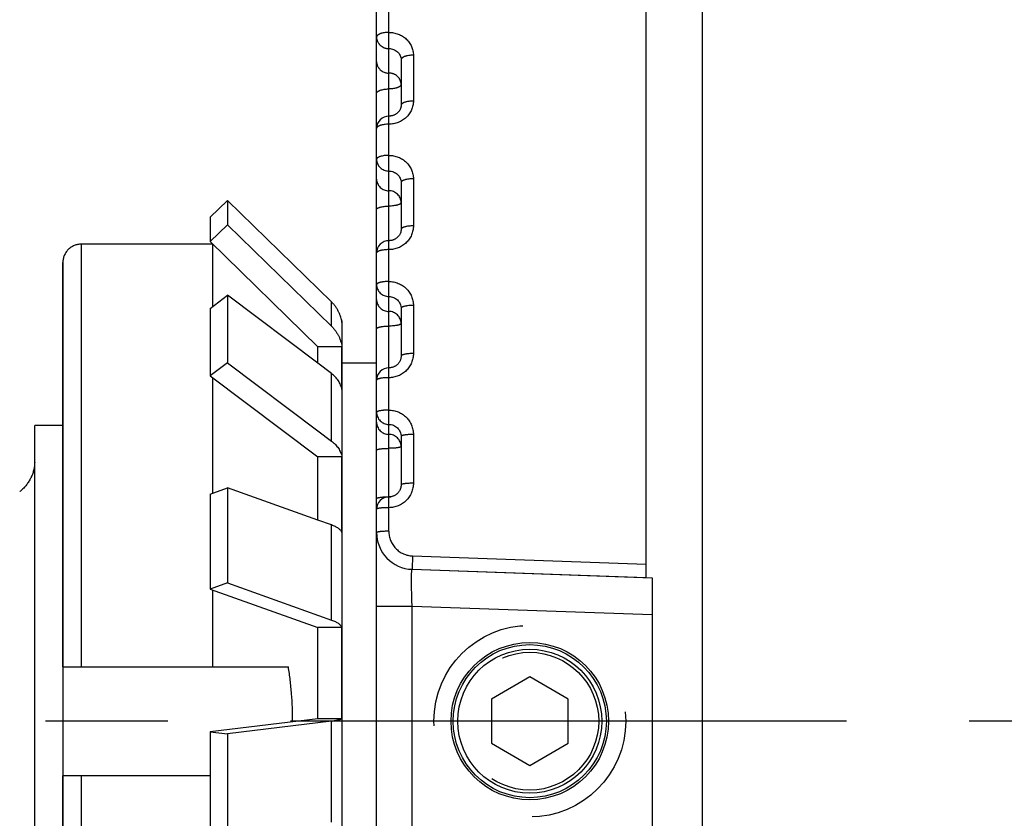
# Model space of a CAD drawing. Units: inches. Extents: x 0 to 22.3, y -0.1 to 17.2.
# Drawn here: x 5.3 to 6.1, y 7.5 to 8.1 of the extents above; entities that cross this region are included whole.
import ezdxf

# ---------------------------------------------------------------- set-up
doc = ezdxf.new("R2010")
doc.units = ezdxf.units.IN
doc.header["$LTSCALE"] = 1.21
doc.header["$MEASUREMENT"] = 0
doc.linetypes.add('CENTER', pattern=[0.6, 0.375, -0.075, 0.075, -0.075])
doc.linetypes.add('HIDDEN', pattern=[0.2, 0.1, -0.1])
doc.layers.get('0').update_dxf_attribs({"linetype": 'CONTINUOUS'})
for name, color, linetype in [('AXIS', 7, 'CONTINUOUS'), ('DEFAULT_2', 8, 'HIDDEN'), ('DIMENSIONS', 7, 'CONTINUOUS'), ('ROUNDS', 7, 'CONTINUOUS')]:
    doc.layers.add(name, color=color, linetype=linetype)
doc.styles.get("Standard").update_dxf_attribs({"font": 'txt', "width": 0.8})
doc.dimstyles.new('DIMSTYLE_1', dxfattribs={"dimtxt": 0.125, "dimasz": 0.1875, "dimexe": 0.125, "dimexo": 0.0625, "dimgap": 0.0625, "dimtad": 0, "dimtih": 1, "dimtoh": 1, "dimlfac": 2, "dimzin": 4, "dimdsep": 46, "dimtxsty": 'STANDARD', "dimblk": '_FILLED', "dimblk1": '_FILLED', "dimblk2": '_FILLED', "dimcen": 0.09, "dimadec": 0, "dimazin": 0, "dimtp": 0.0001, "dimtm": 0.0001, "dimtfac": 1, "dimtofl": 0, "dimtmove": 0, "dimatfit": 3, "dimldrblk": '_FILLED', "dimfxl": 1, "dimtolj": 1, "dimtzin": 4, "dimarcsym": 0})

# ---------------------------------------------------------------- blocks, each defined once
blk = doc.blocks.new('_FILLED')
at = {"color": 0, "linetype": 'BYBLOCK'}
blk.add_solid([(0, 0), (-1, 0.1667), (-1, -0.1667)], dxfattribs=at)
blk = doc.blocks.new('*D7')
at = {"layer": 'DIMENSIONS', "color": 2, "linetype": 'CONTINUOUS'}
for p, q in [((4.47197, 7.75029), (4.47197, 10.36248)), ((10.46947, 9.60645), (10.46947, 10.36248)), ((4.47197, 10.23748), (7.15822, 10.23748)), ((10.46947, 10.23748), (7.78322, 10.23748))]:
    blk.add_line(p, q, dxfattribs=at)
at = {"layer": 'DIMENSIONS', "color": 2, "linetype": 'CONTINUOUS', "xscale": 0.1875, "yscale": 0.1875, "zscale": 0.1875, "rotation": 180}
blk.add_blockref('_FILLED', (4.47197, 10.23748), dxfattribs=at)
at = {"layer": 'DIMENSIONS', "color": 2, "linetype": 'CONTINUOUS', "xscale": 0.1875, "yscale": 0.1875, "zscale": 0.1875}
blk.add_blockref('_FILLED', (10.46947, 10.23748), dxfattribs=at)
blk = doc.blocks.new('*D9')
at = {"layer": 'DIMENSIONS', "color": 2, "linetype": 'CONTINUOUS'}
for p, q in [((4.47197, 7.75029), (4.47197, 9.95733)), ((5.25447, 7.78223), (5.25447, 9.95733)), ((4.47197, 9.83233), (4.09697, 9.83233)), ((5.25447, 9.83233), (5.62947, 9.83233))]:
    blk.add_line(p, q, dxfattribs=at)
at = {"layer": 'DIMENSIONS', "color": 2, "linetype": 'CONTINUOUS', "xscale": 0.1875, "yscale": 0.1875, "zscale": 0.1875}
blk.add_blockref('_FILLED', (4.47197, 9.83233), dxfattribs=at)
at = {"layer": 'DIMENSIONS', "color": 2, "linetype": 'CONTINUOUS', "xscale": 0.1875, "yscale": 0.1875, "zscale": 0.1875, "rotation": 180}
blk.add_blockref('_FILLED', (5.25447, 9.83233), dxfattribs=at)

msp = doc.modelspace()

# ---------------------------------------------------------------- linework, layer by layer
at = {"color": 7, "linetype": 'CONTINUOUS'}
for p, q in [((5.78345, 7.64955), (5.78345, 8.96404)), ((5.42758, 7.94368), (5.44172, 7.95748)), ((5.44172, 7.95748), (5.44172, 7.93761)), ((5.52665, 7.87453), (5.44172, 7.95748)), ((5.42758, 7.94368), (5.42758, 7.92382)), ((5.44172, 7.93761), (5.42758, 7.92382)), ((5.44172, 7.93761), (5.52665, 7.85467)), ((5.42758, 7.92382), (5.51543, 7.83797)), ((5.42975, 7.9217), (5.32243, 7.9217)), ((5.42993, 7.87105), (5.42993, 7.92152)), ((5.30743, 7.9066), (5.30743, 7.15787)), ((5.42758, 7.86928), (5.44172, 7.87992)), ((5.44172, 7.87992), (5.44172, 7.82488)), ((5.51543, 7.82443), (5.44172, 7.87992)), ((5.42758, 7.86928), (5.42758, 7.81425)), ((5.53515, 7.85998), (5.53476, 7.85998)), ((5.53515, 7.85783), (5.53515, 7.85998)), ((5.51543, 7.82443), (5.51543, 7.83797)), ((5.53515, 7.83797), (5.51543, 7.83797)), ((5.53515, 7.8031), (5.53515, 7.83797)), ((5.44172, 7.82488), (5.42758, 7.81425)), ((5.44172, 7.82488), (5.51543, 7.76939)), ((5.52665, 7.81598), (5.51543, 7.82443)), ((5.42758, 7.81425), (5.51543, 7.74806)), ((5.42993, 7.71851), (5.42993, 7.81248)), ((5.28447, 7.28636), (5.28447, 7.77357)), ((5.30743, 7.77357), (5.28447, 7.77357)), ((5.51543, 7.76939), (5.52665, 7.76094)), ((5.51543, 7.69643), (5.51543, 7.74806)), ((5.53515, 7.74806), (5.51543, 7.74806)), ((5.53515, 7.68632), (5.53515, 7.74806)), ((5.42758, 7.71768), (5.44172, 7.72272)), ((5.44172, 7.72272), (5.44172, 7.64511)), ((5.51543, 7.69643), (5.44172, 7.72272)), ((5.42758, 7.71768), (5.42758, 7.64007)), ((5.52665, 7.69242), (5.51543, 7.69643)), ((5.5924, 7.65622), (5.78845, 7.64938)), ((5.78845, 7.64938), (5.78845, 7.41509)), ((5.44172, 7.64511), (5.42758, 7.64007)), ((5.44172, 7.64511), (5.52665, 7.61482)), ((5.42758, 7.64007), (5.51543, 7.60872)), ((5.42993, 7.57673), (5.42993, 7.63923)), ((5.51543, 7.53424), (5.51543, 7.60872)), ((5.53515, 7.60872), (5.51543, 7.60872)), ((5.53515, 7.53424), (5.53515, 7.60872)), ((5.30743, 7.57673), (5.49144, 7.57673)), ((5.68845, 7.56832), (5.6572, 7.55027)), ((5.7197, 7.55027), (5.68845, 7.56832)), ((5.6572, 7.55027), (5.6572, 7.51419)), ((5.7197, 7.51419), (5.7197, 7.55027)), ((5.51543, 7.53424), (5.42758, 7.52358)), ((5.52665, 7.53217), (5.44172, 7.52187)), ((5.49492, 7.53175), (5.49492, 7.53223)), ((5.53515, 7.53424), (5.51543, 7.53424)), ((5.42758, 7.52358), (5.42758, 7.44119)), ((5.42758, 7.52358), (5.44172, 7.52187)), ((5.44172, 7.52187), (5.44172, 7.43948)), ((5.6572, 7.51419), (5.68845, 7.49615)), ((5.68845, 7.49615), (5.7197, 7.51419)), ((5.42758, 7.48773), (5.30743, 7.48773))]:
    msp.add_line(p, q, dxfattribs=at)
at = {"color": 9, "linetype": 'CONTINUOUS'}
for p, q in [((5.32243, 7.9217), (5.32243, 7.57673)), ((5.52665, 7.85467), (5.52665, 7.87453)), ((5.52665, 7.76094), (5.52665, 7.81598)), ((5.52665, 7.61482), (5.52665, 7.69242)), ((5.59275, 7.66715), (5.78345, 7.66045)), ((5.52665, 7.44977), (5.52665, 7.53217)), ((5.32243, 7.48773), (5.32243, 7.14277))]:
    msp.add_line(p, q, dxfattribs=at)
at = {"color": 7, "linetype": 'CONTINUOUS'}
for radius in [0.0625, 0.05875]:
    msp.add_circle((5.68845, 7.53223), radius, dxfattribs=at)
for centre, radius, start, end in [((5.50643, 7.8537), 0.02902, 24.22436, 24.89871), ((5.50643, 7.8537), 0.02901, 23.50233, 24.22436), ((5.50644, 7.85371), 0.029, 22.88853, 23.50232), ((5.50648, 7.85372), 0.02896, 20.70506, 22.88909), ((5.50657, 7.85375), 0.02887, 12.46574, 20.70819), ((5.50664, 7.85377), 0.02879, 8.10627, 12.30967), ((5.25401, 7.74382), 0.03018, 307.06847, 309.03872), ((5.51634, 7.61709), 0.08555, 276.91978, 277.26718)]:
    msp.add_arc(centre, radius, start, end, dxfattribs=at)
for points, knots in [([(5.32243, 7.9217), (5.32194, 7.9217), (5.32096, 7.92165), (5.31949, 7.92143), (5.31806, 7.92107), (5.31667, 7.92056), (5.31533, 7.91993), (5.31407, 7.91916), (5.31288, 7.91827), (5.31179, 7.91727), (5.3108, 7.91617), (5.30993, 7.91498), (5.30917, 7.91371), (5.30855, 7.91237), (5.30805, 7.91097), (5.3077, 7.90954), (5.30748, 7.90807), (5.30743, 7.90709), (5.30743, 7.9066)], [0, 0, 0, 0, 0.0625, 0.124999, 0.187499, 0.249999, 0.312498, 0.374998, 0.437498, 0.499998, 0.562498, 0.624998, 0.687498, 0.749999, 0.812499, 0.874999, 0.937499, 1, 1, 1, 1]), ([(5.53275, 7.86592), (5.53238, 7.86671), (5.53156, 7.86828), (5.53013, 7.87051), (5.5285, 7.87261), (5.52728, 7.87391), (5.52665, 7.87453)], [0, 0, 0, 0, 0.249098, 0.498767, 0.749054, 1, 1, 1, 1]), ([(5.52665, 7.85467), (5.52722, 7.85411), (5.52832, 7.85294), (5.52982, 7.85107), (5.53115, 7.84909), (5.53232, 7.847), (5.53332, 7.84484), (5.53413, 7.8426), (5.53475, 7.84031), (5.53504, 7.83875), (5.53515, 7.83797)], [0, 0, 0, 0, 0.125895, 0.251493, 0.376806, 0.501854, 0.626662, 0.751263, 0.875695, 1, 1, 1, 1]), ([(5.53515, 7.8031), (5.53504, 7.80371), (5.53475, 7.80492), (5.53412, 7.80669), (5.53331, 7.80841), (5.53231, 7.81009), (5.53114, 7.81169), (5.5298, 7.81322), (5.5283, 7.81466), (5.52721, 7.81555), (5.52665, 7.81598)], [0, 0, 0, 0, 0.117104, 0.235712, 0.356297, 0.479258, 0.604917, 0.733511, 0.865184, 1, 1, 1, 1]), ([(5.52665, 7.76094), (5.52721, 7.76051), (5.5283, 7.75962), (5.5298, 7.75818), (5.53114, 7.75665), (5.53231, 7.75505), (5.53331, 7.75338), (5.53412, 7.75165), (5.53475, 7.74988), (5.53504, 7.74867), (5.53515, 7.74806)], [0, 0, 0, 0, 0.134816, 0.266489, 0.395083, 0.520742, 0.643703, 0.764288, 0.882896, 1, 1, 1, 1]), ([(5.28445, 7.74352), (5.28441, 7.74241), (5.28422, 7.7402), (5.28358, 7.73693), (5.28261, 7.73374), (5.2813, 7.73068), (5.27967, 7.72777), (5.27774, 7.72506), (5.27553, 7.72256), (5.27388, 7.72107), (5.27302, 7.72037)], [0, 0, 0, 0, 0.12501, 0.250007, 0.375006, 0.500004, 0.625002, 0.75, 0.874994, 1, 1, 1, 1]), ([(5.53515, 7.68632), (5.53509, 7.68647), (5.53496, 7.68676), (5.53472, 7.68718), (5.53443, 7.68761), (5.53397, 7.68817), (5.53327, 7.68887), (5.53227, 7.68966), (5.5311, 7.69042), (5.52976, 7.69114), (5.52826, 7.69182), (5.5272, 7.69222), (5.52665, 7.69242)], [0, 0, 0, 0, 0.043593, 0.088958, 0.136374, 0.186086, 0.29309, 0.411141, 0.540822, 0.682317, 0.835498, 1, 1, 1, 1]), ([(5.52665, 7.61482), (5.5272, 7.61462), (5.52826, 7.61421), (5.52976, 7.61353), (5.5311, 7.61281), (5.53227, 7.61205), (5.53327, 7.61126), (5.53397, 7.61057), (5.53443, 7.61), (5.53472, 7.60958), (5.53496, 7.60915), (5.53509, 7.60886), (5.53515, 7.60872)], [0, 0, 0, 0, 0.164502, 0.317683, 0.459178, 0.588859, 0.70691, 0.813914, 0.863626, 0.911042, 0.956407, 1, 1, 1, 1]), ([(5.49492, 7.53223), (5.49492, 7.53596), (5.49477, 7.5434), (5.49411, 7.55456), (5.49302, 7.56567), (5.49201, 7.57305), (5.49144, 7.57673)], [0, 0, 0, 0, 0.25, 0.499999, 0.749999, 1, 1, 1, 1]), ([(5.53515, 7.53424), (5.53509, 7.53419), (5.53496, 7.53409), (5.53473, 7.53395), (5.53445, 7.53382), (5.53414, 7.53368), (5.53378, 7.53355), (5.53338, 7.53342), (5.53293, 7.53329), (5.53244, 7.53316), (5.53192, 7.53303), (5.53114, 7.53286), (5.53006, 7.53266), (5.52866, 7.53243), (5.52768, 7.5323), (5.52716, 7.53223)], [0, 0, 0, 0, 0.027768, 0.059913, 0.09665, 0.138106, 0.184345, 0.235391, 0.291236, 0.351851, 0.417188, 0.487184, 0.640835, 0.81207, 1, 1, 1, 1])]:
    msp.add_open_spline(points, degree=3, knots=knots, dxfattribs=at)
msp.add_open_spline([(5.53477, 7.85991), (5.53477, 7.85993), (5.53476, 7.85996), (5.53476, 7.85998)], degree=3, dxfattribs=at)
at = {"layer": 'AXIS', "color": 7, "linetype": 'CONTINUOUS'}
for p, q in [((5.82947, 6.09475), (5.82947, 8.96972)), ((5.56345, 6.59169), (5.56345, 8.9514)), ((5.58345, 7.972), (5.58345, 7.93377)), ((5.53543, 7.82473), (5.56345, 7.82473)), ((5.58345, 7.76471), (5.58345, 7.72516)), ((5.5924, 7.65622), (5.78345, 7.64955))]:
    msp.add_line(p, q, dxfattribs=at)
at = {"layer": 'AXIS', "color": 9, "linetype": 'CONTINUOUS'}
for p, q in [((5.57345, 8.02623), (5.57345, 8.11931)), ((5.59345, 8.07602), (5.59345, 8.03853)), ((5.57345, 8.01962), (5.57345, 8.02623)), ((5.57345, 7.68728), (5.57345, 8.01962)), ((5.59345, 7.97508), (5.59345, 7.93659)), ((5.59345, 7.87166), (5.59345, 7.83239)), ((5.59345, 7.76634), (5.59345, 7.72651)), ((5.59275, 7.66715), (5.5924, 7.65622)), ((5.56345, 7.62624), (5.5924, 7.62624)), ((5.5924, 7.43823), (5.5924, 7.62624)), ((5.5924, 7.62624), (5.78845, 7.61939))]:
    msp.add_line(p, q, dxfattribs=at)
at = {"layer": 'AXIS', "color": 2, "linetype": 'CENTER'}
msp.add_line((10.46947, 7.53223), (4.36013, 7.53223), dxfattribs=at)
at = {"layer": 'AXIS', "color": 7, "linetype": 'CONTINUOUS'}
for points in [[(5.58345, 8.07224), (5.58345, 8.03495), (5.58343, 8.03455), (5.5834, 8.03416), (5.58335, 8.03377), (5.58327, 8.03339), (5.58318, 8.03301), (5.58307, 8.03264), (5.58294, 8.03227), (5.58279, 8.03191), (5.58263, 8.03156), (5.58245, 8.03121), (5.58225, 8.03088), (5.58204, 8.03055), (5.58181, 8.03023), (5.58157, 8.02992), (5.58132, 8.02962), (5.58105, 8.02934), (5.58077, 8.02906), (5.58048, 8.02879), (5.58018, 8.02854), (5.57987, 8.0283), (5.57954, 8.02807), (5.57921, 8.02785), (5.57887, 8.02765), (5.57852, 8.02746), (5.57816, 8.02728), (5.57779, 8.02711), (5.57742, 8.02696), (5.57704, 8.02683), (5.57665, 8.0267), (5.57626, 8.02659), (5.57586, 8.0265), (5.57547, 8.02642), (5.57506, 8.02635), (5.57466, 8.0263), (5.57425, 8.02626), (5.57384, 8.02624), (5.57345, 8.02623)], [(5.58345, 7.93378), (5.58344, 7.93334), (5.5834, 7.93293), (5.58335, 7.93253), (5.58328, 7.93213), (5.5832, 7.93173), (5.58309, 7.93134), (5.58297, 7.93096), (5.58282, 7.93058), (5.58266, 7.93021), (5.58249, 7.92985), (5.5823, 7.92949), (5.58209, 7.92914), (5.58187, 7.92881), (5.58163, 7.92848), (5.58137, 7.92816), (5.58111, 7.92785), (5.58083, 7.92756), (5.58054, 7.92728), (5.58023, 7.927), (5.57992, 7.92675), (5.57959, 7.9265), (5.57926, 7.92627), (5.57891, 7.92605), (5.57856, 7.92585), (5.5782, 7.92566), (5.57783, 7.92548), (5.57745, 7.92532), (5.57707, 7.92517), (5.57668, 7.92504), (5.57629, 7.92492), (5.57589, 7.92482), (5.57549, 7.92473), (5.57508, 7.92466), (5.57468, 7.92461), (5.57427, 7.92457), (5.57386, 7.92455), (5.57345, 7.92454)], [(5.58345, 7.8693), (5.58345, 7.83025), (5.58343, 7.8298), (5.5834, 7.82935), (5.58334, 7.82891), (5.58326, 7.82847), (5.58316, 7.82803), (5.58304, 7.8276), (5.5829, 7.82717), (5.58273, 7.82675), (5.58255, 7.82634), (5.58235, 7.82594), (5.58213, 7.82555), (5.58189, 7.82517), (5.58163, 7.8248), (5.58136, 7.82444), (5.58107, 7.8241), (5.58077, 7.82377), (5.58044, 7.82346), (5.58011, 7.82315), (5.57976, 7.82287), (5.5794, 7.8226), (5.57903, 7.82235), (5.57865, 7.82211), (5.57826, 7.82189), (5.57785, 7.82169), (5.57744, 7.82151), (5.57702, 7.82134), (5.5766, 7.8212), (5.57616, 7.82107), (5.57573, 7.82096), (5.57529, 7.82087), (5.57484, 7.8208), (5.57439, 7.82075), (5.57394, 7.82072), (5.57345, 7.82071)], [(5.58345, 7.72516), (5.58343, 7.72467), (5.5834, 7.72421), (5.58335, 7.72376), (5.58327, 7.72331), (5.58317, 7.72287), (5.58305, 7.72243), (5.58291, 7.72199), (5.58276, 7.72157), (5.58258, 7.72115), (5.58238, 7.72074), (5.58216, 7.72034), (5.58193, 7.71995), (5.58167, 7.71957), (5.5814, 7.7192), (5.58111, 7.71885), (5.58081, 7.71851), (5.58049, 7.71818), (5.58016, 7.71787), (5.57981, 7.71757), (5.57945, 7.7173), (5.57908, 7.71703), (5.5787, 7.71679), (5.5783, 7.71656), (5.5779, 7.71635), (5.57749, 7.71616), (5.57706, 7.71599), (5.57663, 7.71583), (5.5762, 7.7157), (5.57576, 7.71559), (5.57531, 7.71549), (5.57486, 7.71542), (5.57441, 7.71536), (5.57396, 7.71533), (5.5735, 7.71532), (5.57345, 7.71532)]]:
    msp.add_lwpolyline(points, dxfattribs=at)
msp.add_circle((5.68845, 7.53223), 0.06425, dxfattribs=at)
for centre, radius, start, end in [((5.57345, 8.01623), 0.01, 90.00183, 180.00007), ((5.57345, 7.91454), 0.01, 89.99924, 180.00005), ((5.57345, 7.81071), 0.01, 90.00187, 180.00002), ((5.57345, 7.70532), 0.01, 89.99972, 180), ((5.59345, 7.6862), 0.03, 180, 268)]:
    msp.add_arc(centre, radius, start, end, dxfattribs=at)
at = {"layer": 'AXIS', "color": 9, "linetype": 'CONTINUOUS'}
for centre, radius, start, end in [((5.57345, 7.64845), 0.06699, 90.00003, 90.37308), ((5.57345, 7.78244), 0.06699, 270.00003, 270.37244), ((5.57346, 7.78108), 0.06563, 270.36655, 271.49091)]:
    msp.add_arc(centre, radius, start, end, dxfattribs=at)
for points, knots in [([(5.57345, 8.09462), (5.5728, 8.09462), (5.57151, 8.09457), (5.56966, 8.09435), (5.56819, 8.09405), (5.56712, 8.09374), (5.56639, 8.09349), (5.56573, 8.0932), (5.56514, 8.0929), (5.56464, 8.09257), (5.56421, 8.09222), (5.56388, 8.09186), (5.56363, 8.09149), (5.56348, 8.0911), (5.56345, 8.09083), (5.56345, 8.09071)], [0, 0, 0, 0, 0.170508, 0.335485, 0.489738, 0.561416, 0.628793, 0.691482, 0.749203, 0.80182, 0.849375, 0.892157, 0.930776, 0.96625, 1, 1, 1, 1]), ([(5.57345, 8.09462), (5.57476, 8.09462), (5.57738, 8.09438), (5.58053, 8.09349), (5.58291, 8.09244), (5.5846, 8.0915), (5.58618, 8.09041), (5.58763, 8.08918), (5.58895, 8.08783), (5.59012, 8.08636), (5.59112, 8.0848), (5.59196, 8.08315), (5.59262, 8.08143), (5.5931, 8.07966), (5.59338, 8.07785), (5.59345, 8.07663), (5.59345, 8.07602)], [0, 0, 0, 0, 0.129729, 0.258702, 0.32277, 0.386426, 0.449629, 0.512352, 0.57459, 0.636357, 0.697685, 0.758626, 0.819245, 0.87962, 0.939843, 1, 1, 1, 1]), ([(5.56345, 8.09071), (5.56345, 8.0901), (5.56358, 8.08887), (5.56406, 8.08741), (5.56461, 8.08631), (5.56512, 8.08552), (5.56571, 8.08479), (5.56659, 8.08388), (5.56787, 8.08291), (5.56931, 8.08219), (5.57054, 8.08178), (5.57181, 8.08149), (5.57279, 8.0814), (5.57345, 8.0814)], [0, 0, 0, 0, 0.120524, 0.241735, 0.302867, 0.364371, 0.426286, 0.488633, 0.614486, 0.741927, 0.8062, 0.870707, 1, 1, 1, 1]), ([(5.57345, 8.0814), (5.5741, 8.0814), (5.5754, 8.08128), (5.57729, 8.08076), (5.57903, 8.07992), (5.58055, 8.07878), (5.58181, 8.07738), (5.58274, 8.07579), (5.58332, 8.07405), (5.58345, 8.07284), (5.58345, 8.07224)], [0, 0, 0, 0, 0.130336, 0.259825, 0.38776, 0.513687, 0.637489, 0.759403, 0.879984, 1, 1, 1, 1]), ([(5.59345, 8.07602), (5.5928, 8.07602), (5.59152, 8.07598), (5.58966, 8.07577), (5.58819, 8.07548), (5.58712, 8.07518), (5.58639, 8.07493), (5.58573, 8.07466), (5.58514, 8.07436), (5.58464, 8.07404), (5.58421, 8.07371), (5.58388, 8.07336), (5.58363, 8.073), (5.58348, 8.07262), (5.58345, 8.07237), (5.58345, 8.07224)], [0, 0, 0, 0, 0.171597, 0.337557, 0.49259, 0.564546, 0.632108, 0.694877, 0.752557, 0.804994, 0.852218, 0.894506, 0.932466, 0.96714, 1, 1, 1, 1]), ([(5.56345, 8.07071), (5.56345, 8.0701), (5.56358, 8.06887), (5.56406, 8.06741), (5.56461, 8.06631), (5.56512, 8.06552), (5.56571, 8.06479), (5.56659, 8.06388), (5.56787, 8.06291), (5.56931, 8.06219), (5.57054, 8.06178), (5.57181, 8.06149), (5.57279, 8.0614), (5.57345, 8.0614)], [0, 0, 0, 0, 0.120525, 0.241735, 0.302867, 0.364371, 0.426286, 0.488634, 0.614486, 0.741927, 0.8062, 0.870707, 1, 1, 1, 1]), ([(5.58345, 8.05209), (5.58345, 8.0527), (5.58332, 8.05392), (5.58284, 8.05539), (5.58228, 8.05648), (5.58177, 8.05727), (5.58119, 8.058), (5.5803, 8.05891), (5.57903, 8.05988), (5.57758, 8.0606), (5.57635, 8.06101), (5.57508, 8.06131), (5.5741, 8.0614), (5.57345, 8.0614)], [0, 0, 0, 0, 0.120525, 0.241735, 0.302867, 0.364371, 0.426286, 0.488634, 0.614486, 0.741927, 0.806201, 0.870707, 1, 1, 1, 1]), ([(5.58345, 8.05209), (5.58345, 8.05197), (5.58341, 8.05172), (5.58326, 8.05136), (5.58301, 8.05101), (5.58268, 8.05067), (5.58225, 8.05035), (5.58175, 8.05004), (5.58116, 8.04975), (5.5805, 8.04949), (5.57978, 8.04925), (5.5787, 8.04896), (5.57724, 8.04868), (5.57538, 8.04848), (5.5741, 8.04843), (5.57345, 8.04843)], [0, 0, 0, 0, 0.031954, 0.065811, 0.103106, 0.144898, 0.191794, 0.244057, 0.3017, 0.364553, 0.432307, 0.504545, 0.660363, 0.827314, 1, 1, 1, 1]), ([(5.56345, 8.04478), (5.56345, 8.0449), (5.56348, 8.04515), (5.56363, 8.04551), (5.56388, 8.04586), (5.56421, 8.0462), (5.56464, 8.04652), (5.56515, 8.04683), (5.56573, 8.04711), (5.56639, 8.04738), (5.56712, 8.04762), (5.56819, 8.04791), (5.56966, 8.04819), (5.57152, 8.04839), (5.5728, 8.04843), (5.57345, 8.04843)], [0, 0, 0, 0, 0.031954, 0.065811, 0.103106, 0.144898, 0.191794, 0.244057, 0.3017, 0.364553, 0.432307, 0.504545, 0.660362, 0.827314, 1, 1, 1, 1]), ([(5.59345, 8.03853), (5.59345, 8.03791), (5.59338, 8.03668), (5.5931, 8.03485), (5.59262, 8.03306), (5.59196, 8.03131), (5.59112, 8.02964), (5.59012, 8.02804), (5.58895, 8.02655), (5.58763, 8.02517), (5.58618, 8.02392), (5.5846, 8.02281), (5.58291, 8.02185), (5.58054, 8.02078), (5.57738, 8.01987), (5.57476, 8.01962), (5.57345, 8.01962)], [0, 0, 0, 0, 0.060403, 0.12092, 0.181618, 0.242566, 0.303818, 0.365417, 0.427393, 0.489762, 0.552524, 0.615668, 0.679166, 0.742979, 0.871206, 1, 1, 1, 1]), ([(5.59345, 8.03853), (5.5928, 8.03853), (5.59152, 8.03848), (5.58966, 8.03829), (5.58819, 8.03802), (5.58712, 8.03774), (5.58639, 8.03751), (5.58573, 8.03725), (5.58515, 8.03698), (5.58464, 8.03669), (5.58422, 8.03637), (5.58388, 8.03605), (5.58363, 8.03571), (5.58348, 8.03536), (5.58345, 8.03512), (5.58345, 8.03501)], [0, 0, 0, 0, 0.173781, 0.341724, 0.498334, 0.570857, 0.638805, 0.701748, 0.759359, 0.811452, 0.858023, 0.89932, 0.935944, 0.968974, 1, 1, 1, 1]), ([(5.57345, 8.01962), (5.5728, 8.01962), (5.57152, 8.01958), (5.56966, 8.01939), (5.5682, 8.01913), (5.56712, 8.01887), (5.56639, 8.01864), (5.56573, 8.0184), (5.56515, 8.01813), (5.56464, 8.01785), (5.56422, 8.01755), (5.56388, 8.01724), (5.56363, 8.01691), (5.56348, 8.01658), (5.56345, 8.01635), (5.56345, 8.01623)], [0, 0, 0, 0, 0.174875, 0.343815, 0.501221, 0.574034, 0.642181, 0.705218, 0.762802, 0.81473, 0.86098, 0.901783, 0.937732, 0.969919, 1, 1, 1, 1]), ([(5.57345, 7.9942), (5.5728, 7.9942), (5.57152, 7.99416), (5.56966, 7.99398), (5.5682, 7.99374), (5.56712, 7.99348), (5.56639, 7.99327), (5.56573, 7.99304), (5.56515, 7.99279), (5.56464, 7.99252), (5.56422, 7.99224), (5.56388, 7.99194), (5.56363, 7.99163), (5.56348, 7.99131), (5.56345, 7.99109), (5.56345, 7.99099)], [0, 0, 0, 0, 0.176339, 0.346613, 0.505088, 0.578292, 0.646713, 0.709882, 0.76744, 0.819157, 0.864985, 0.905131, 0.940171, 0.971215, 1, 1, 1, 1]), ([(5.56345, 7.99099), (5.56345, 7.99036), (5.56358, 7.98911), (5.56415, 7.9873), (5.56508, 7.98564), (5.56634, 7.98418), (5.56786, 7.98299), (5.5696, 7.9821), (5.57149, 7.98155), (5.57279, 7.98143), (5.57345, 7.98143)], [0, 0, 0, 0, 0.122203, 0.244835, 0.368265, 0.492726, 0.618294, 0.744877, 0.872229, 1, 1, 1, 1]), ([(5.57345, 7.9942), (5.57476, 7.9942), (5.57738, 7.99395), (5.58054, 7.99304), (5.58291, 7.99196), (5.5846, 7.99099), (5.58618, 7.98987), (5.58763, 7.98861), (5.58895, 7.98722), (5.59012, 7.98571), (5.59113, 7.9841), (5.59196, 7.9824), (5.59262, 7.98063), (5.5931, 7.97881), (5.59338, 7.97695), (5.59345, 7.9757), (5.59345, 7.97508)], [0, 0, 0, 0, 0.128046, 0.25559, 0.31911, 0.38236, 0.445311, 0.50795, 0.570273, 0.632292, 0.69403, 0.755521, 0.81681, 0.877946, 0.938992, 1, 1, 1, 1]), ([(5.57345, 7.98143), (5.5741, 7.98143), (5.57541, 7.98131), (5.57729, 7.98077), (5.57903, 7.9799), (5.58056, 7.97873), (5.58181, 7.97729), (5.58274, 7.97565), (5.58332, 7.97386), (5.58345, 7.97262), (5.58345, 7.972)], [0, 0, 0, 0, 0.128561, 0.256542, 0.383465, 0.509038, 0.633201, 0.756137, 0.878231, 1, 1, 1, 1]), ([(5.56345, 7.97485), (5.56345, 7.97423), (5.56358, 7.97297), (5.56415, 7.97116), (5.56508, 7.9695), (5.56634, 7.96804), (5.56786, 7.96685), (5.5696, 7.96596), (5.57149, 7.96542), (5.57279, 7.96529), (5.57345, 7.96529)], [0, 0, 0, 0, 0.122204, 0.244835, 0.368265, 0.492726, 0.618294, 0.744877, 0.872228, 1, 1, 1, 1]), ([(5.59345, 7.97508), (5.5928, 7.97508), (5.59152, 7.97504), (5.58966, 7.97487), (5.5882, 7.97463), (5.58712, 7.97439), (5.58639, 7.97419), (5.58573, 7.97397), (5.58515, 7.97373), (5.58464, 7.97347), (5.58422, 7.9732), (5.58388, 7.97291), (5.58364, 7.97262), (5.58348, 7.97231), (5.58345, 7.9721), (5.58345, 7.972)], [0, 0, 0, 0, 0.177433, 0.348701, 0.50798, 0.58148, 0.650108, 0.713384, 0.770929, 0.822494, 0.868014, 0.907673, 0.94203, 0.972207, 1, 1, 1, 1]), ([(5.58345, 7.95574), (5.58345, 7.95636), (5.58332, 7.95762), (5.58274, 7.95942), (5.58181, 7.96109), (5.58056, 7.96254), (5.57903, 7.96374), (5.57729, 7.96463), (5.57541, 7.96517), (5.5741, 7.96529), (5.57345, 7.96529)], [0, 0, 0, 0, 0.122204, 0.244835, 0.368265, 0.492726, 0.618295, 0.744877, 0.872229, 1, 1, 1, 1]), ([(5.58345, 7.95574), (5.58345, 7.95569), (5.58344, 7.95559), (5.58339, 7.95539), (5.58326, 7.95514), (5.58301, 7.95486), (5.58267, 7.95459), (5.58225, 7.95433), (5.58174, 7.95409), (5.58116, 7.95385), (5.5805, 7.95364), (5.57977, 7.95345), (5.5787, 7.95322), (5.57723, 7.95299), (5.57538, 7.95283), (5.5741, 7.95279), (5.57345, 7.95279)], [0, 0, 0, 0, 0.013267, 0.026869, 0.056164, 0.089837, 0.129009, 0.174224, 0.225642, 0.283174, 0.346554, 0.415387, 0.489179, 0.649247, 0.821496, 1, 1, 1, 1]), ([(5.56345, 7.94984), (5.56345, 7.94989), (5.56345, 7.94999), (5.56351, 7.95019), (5.56364, 7.95044), (5.56388, 7.95072), (5.56422, 7.95099), (5.56464, 7.95125), (5.56515, 7.9515), (5.56573, 7.95173), (5.56639, 7.95194), (5.56712, 7.95213), (5.5682, 7.95237), (5.56966, 7.95259), (5.57152, 7.95275), (5.5728, 7.95279), (5.57345, 7.95279)], [0, 0, 0, 0, 0.013267, 0.026869, 0.056164, 0.089837, 0.129009, 0.174224, 0.225642, 0.283173, 0.346553, 0.415387, 0.489179, 0.649247, 0.821496, 1, 1, 1, 1]), ([(5.59345, 7.93659), (5.59345, 7.93596), (5.59338, 7.9347), (5.5931, 7.93282), (5.59262, 7.93098), (5.59196, 7.92919), (5.59113, 7.92747), (5.59012, 7.92584), (5.58895, 7.92431), (5.58763, 7.9229), (5.58618, 7.92162), (5.5846, 7.92048), (5.58291, 7.91949), (5.58113, 7.91867), (5.57928, 7.91803), (5.57737, 7.91756), (5.57542, 7.91728), (5.5741, 7.91722), (5.57345, 7.91722)], [0, 0, 0, 0, 0.061178, 0.122433, 0.183803, 0.245331, 0.307049, 0.368984, 0.431153, 0.493564, 0.55622, 0.61911, 0.682219, 0.745522, 0.808991, 0.872587, 0.936273, 1, 1, 1, 1]), ([(5.59345, 7.93659), (5.5928, 7.93659), (5.59152, 7.93655), (5.58966, 7.9364), (5.5882, 7.93618), (5.58712, 7.93596), (5.58639, 7.93578), (5.58573, 7.93557), (5.58515, 7.93535), (5.58464, 7.93512), (5.58422, 7.93487), (5.58389, 7.93461), (5.58364, 7.93435), (5.58351, 7.93411), (5.58345, 7.93391), (5.58345, 7.93382), (5.58345, 7.93377)], [0, 0, 0, 0, 0.179587, 0.352823, 0.513695, 0.587785, 0.656833, 0.720328, 0.777859, 0.82914, 0.87406, 0.912757, 0.945748, 0.974157, 0.987257, 1, 1, 1, 1]), ([(5.57345, 7.91722), (5.5728, 7.91722), (5.57152, 7.91718), (5.56966, 7.91704), (5.5682, 7.91683), (5.56712, 7.91662), (5.56639, 7.91644), (5.56574, 7.91625), (5.56515, 7.91604), (5.56464, 7.91582), (5.56422, 7.91558), (5.56389, 7.91534), (5.56364, 7.91508), (5.56351, 7.91485), (5.56345, 7.91467), (5.56345, 7.91458), (5.56345, 7.91454)], [0, 0, 0, 0, 0.18066, 0.354882, 0.516553, 0.590944, 0.660209, 0.723823, 0.781358, 0.832511, 0.877146, 0.915373, 0.947686, 0.975199, 0.987788, 1, 1, 1, 1]), ([(5.57345, 7.8912), (5.5728, 7.8912), (5.57152, 7.89117), (5.56995, 7.89105), (5.56875, 7.89091), (5.56791, 7.89079), (5.56712, 7.89064), (5.56639, 7.89048), (5.56574, 7.8903), (5.56524, 7.89013), (5.56487, 7.88999), (5.56463, 7.88988), (5.56441, 7.88977), (5.56416, 7.88963), (5.56389, 7.88945), (5.56364, 7.88921), (5.56351, 7.889), (5.56345, 7.88883), (5.56345, 7.88874), (5.56345, 7.8887)], [0, 0, 0, 0, 0.182072, 0.357588, 0.44093, 0.520335, 0.595126, 0.664681, 0.728458, 0.786007, 0.812342, 0.837008, 0.859991, 0.881291, 0.918905, 0.950316, 0.976624, 0.988517, 1, 1, 1, 1]), ([(5.57345, 7.8912), (5.5741, 7.8912), (5.57542, 7.89114), (5.57737, 7.89085), (5.57928, 7.89038), (5.58113, 7.88973), (5.58291, 7.88891), (5.5846, 7.88792), (5.58618, 7.88677), (5.58763, 7.88548), (5.58895, 7.88406), (5.59012, 7.88252), (5.59113, 7.88087), (5.59196, 7.87913), (5.59262, 7.87733), (5.5931, 7.87547), (5.59338, 7.87357), (5.59345, 7.8723), (5.59345, 7.87166)], [0, 0, 0, 0, 0.063436, 0.126838, 0.190162, 0.253378, 0.316456, 0.379375, 0.442118, 0.504678, 0.567056, 0.629258, 0.691299, 0.753201, 0.814991, 0.876698, 0.938358, 1, 1, 1, 1]), ([(5.56345, 7.8887), (5.56345, 7.88806), (5.56358, 7.88679), (5.56415, 7.88494), (5.56508, 7.88325), (5.56633, 7.88176), (5.56786, 7.88054), (5.5696, 7.87964), (5.57148, 7.87908), (5.57279, 7.87895), (5.57345, 7.87895)], [0, 0, 0, 0, 0.123441, 0.247119, 0.371239, 0.495935, 0.621249, 0.747132, 0.873447, 1, 1, 1, 1]), ([(5.56345, 7.87652), (5.56345, 7.87588), (5.56358, 7.8746), (5.56415, 7.87276), (5.56508, 7.87107), (5.56633, 7.86958), (5.56786, 7.86836), (5.5696, 7.86745), (5.57148, 7.8669), (5.57279, 7.86677), (5.57345, 7.86677)], [0, 0, 0, 0, 0.123442, 0.247119, 0.371239, 0.495935, 0.621249, 0.747132, 0.873446, 1, 1, 1, 1]), ([(5.57345, 7.87895), (5.5741, 7.87895), (5.57541, 7.87883), (5.57729, 7.87828), (5.57903, 7.87738), (5.58056, 7.87618), (5.58181, 7.87471), (5.58274, 7.87303), (5.58332, 7.8712), (5.58345, 7.86993), (5.58345, 7.8693)], [0, 0, 0, 0, 0.127152, 0.253943, 0.380079, 0.505389, 0.629852, 0.753599, 0.876876, 1, 1, 1, 1]), ([(5.58345, 7.85702), (5.58345, 7.85766), (5.58332, 7.85894), (5.58274, 7.86078), (5.58181, 7.86248), (5.58056, 7.86396), (5.57903, 7.86518), (5.57729, 7.86609), (5.57541, 7.86665), (5.5741, 7.86677), (5.57345, 7.86677)], [0, 0, 0, 0, 0.123442, 0.247119, 0.371239, 0.495935, 0.621249, 0.747132, 0.873446, 1, 1, 1, 1]), ([(5.59345, 7.87166), (5.5928, 7.87166), (5.59152, 7.87163), (5.58966, 7.8715), (5.5882, 7.87132), (5.58712, 7.87113), (5.58639, 7.87098), (5.58574, 7.87081), (5.58515, 7.87062), (5.58465, 7.87043), (5.58423, 7.87022), (5.58393, 7.87003), (5.58375, 7.86988), (5.58361, 7.86973), (5.58351, 7.86958), (5.58346, 7.86942), (5.58345, 7.86934), (5.58345, 7.8693)], [0, 0, 0, 0, 0.183121, 0.359597, 0.523115, 0.598206, 0.667982, 0.731888, 0.789458, 0.84034, 0.884347, 0.921516, 0.937663, 0.952306, 0.97771, 0.989074, 1, 1, 1, 1]), ([(5.56345, 7.85257), (5.56345, 7.85261), (5.56345, 7.85268), (5.56349, 7.85279), (5.56355, 7.8529), (5.56367, 7.85306), (5.56389, 7.85324), (5.56423, 7.85344), (5.56465, 7.85364), (5.56515, 7.85382), (5.56574, 7.85399), (5.5664, 7.85415), (5.56712, 7.8543), (5.5682, 7.85448), (5.56966, 7.85465), (5.57152, 7.85477), (5.5728, 7.8548), (5.57345, 7.8548)], [0, 0, 0, 0, 0.010361, 0.021189, 0.032885, 0.045761, 0.075855, 0.112592, 0.156348, 0.207131, 0.264724, 0.328759, 0.398756, 0.474143, 0.638436, 0.815856, 1, 1, 1, 1]), ([(5.58345, 7.85702), (5.58345, 7.85699), (5.58344, 7.85691), (5.5834, 7.8568), (5.58334, 7.85669), (5.58322, 7.85654), (5.583, 7.85635), (5.58267, 7.85615), (5.58225, 7.85596), (5.58174, 7.85577), (5.58116, 7.8556), (5.5805, 7.85544), (5.57977, 7.85529), (5.57869, 7.85512), (5.57723, 7.85495), (5.57537, 7.85482), (5.5741, 7.8548), (5.57345, 7.8548)], [0, 0, 0, 0, 0.010361, 0.021189, 0.032885, 0.045761, 0.075855, 0.112592, 0.156348, 0.207131, 0.264724, 0.328759, 0.398756, 0.474143, 0.638436, 0.815857, 1, 1, 1, 1]), ([(5.59345, 7.83239), (5.59345, 7.83175), (5.59338, 7.83046), (5.5931, 7.82855), (5.59262, 7.82667), (5.59196, 7.82485), (5.59113, 7.8231), (5.58978, 7.82089), (5.5877, 7.81837), (5.58516, 7.81631), (5.58292, 7.81498), (5.58114, 7.81414), (5.57928, 7.81348), (5.57737, 7.81301), (5.57542, 7.81272), (5.5741, 7.81266), (5.57345, 7.81266)], [0, 0, 0, 0, 0.061797, 0.123641, 0.185549, 0.247547, 0.309649, 0.371869, 0.496542, 0.621731, 0.684579, 0.74753, 0.810568, 0.873673, 0.936827, 1, 1, 1, 1]), ([(5.59345, 7.83239), (5.5928, 7.83239), (5.59152, 7.83236), (5.58967, 7.83225), (5.5882, 7.83209), (5.58712, 7.83192), (5.5864, 7.83178), (5.58574, 7.83163), (5.58515, 7.83147), (5.58465, 7.8313), (5.58423, 7.83112), (5.58389, 7.83093), (5.58368, 7.83075), (5.58355, 7.83061), (5.58349, 7.83051), (5.58346, 7.8304), (5.58345, 7.83033), (5.58345, 7.8303)], [0, 0, 0, 0, 0.185157, 0.363507, 0.528571, 0.604254, 0.674473, 0.738645, 0.796271, 0.846963, 0.890483, 0.926804, 0.956258, 0.968717, 0.979929, 0.990215, 1, 1, 1, 1]), ([(5.56345, 7.81357), (5.56345, 7.81361), (5.56345, 7.81368), (5.56349, 7.81379), (5.56355, 7.81389), (5.56366, 7.81404), (5.56386, 7.81422), (5.56405, 7.81434), (5.56415, 7.8144)], [0, 0, 0, 0, 0.093489, 0.190896, 0.295595, 0.41028, 0.676623, 1, 1, 1, 1]), ([(5.57345, 7.81266), (5.5728, 7.81266), (5.57152, 7.81263), (5.56967, 7.81253), (5.5682, 7.81238), (5.56712, 7.81222), (5.5664, 7.81209), (5.56574, 7.81195), (5.56515, 7.8118), (5.56465, 7.81164), (5.56423, 7.81147), (5.56394, 7.81132), (5.56375, 7.81119), (5.56364, 7.81109), (5.56356, 7.811), (5.56349, 7.8109), (5.56346, 7.81081), (5.56345, 7.81074), (5.56345, 7.81071)], [0, 0, 0, 0, 0.186139, 0.365398, 0.531212, 0.607187, 0.677626, 0.741932, 0.799594, 0.850206, 0.893503, 0.929422, 0.944701, 0.958289, 0.970334, 0.98106, 0.9908, 1, 1, 1, 1]), ([(5.57345, 7.78619), (5.5728, 7.78619), (5.57152, 7.78617), (5.56995, 7.78609), (5.56875, 7.78599), (5.56791, 7.7859), (5.56712, 7.7858), (5.5664, 7.78568), (5.56574, 7.78556), (5.56515, 7.78542), (5.56465, 7.78527), (5.56423, 7.78512), (5.56394, 7.78498), (5.56375, 7.78486), (5.56364, 7.78478), (5.56356, 7.78469), (5.56349, 7.7846), (5.56346, 7.78452), (5.56345, 7.78445), (5.56345, 7.78443)], [0, 0, 0, 0, 0.187422, 0.367866, 0.453375, 0.534678, 0.611037, 0.681771, 0.746265, 0.803987, 0.854509, 0.897531, 0.932947, 0.947865, 0.961008, 0.972511, 0.982594, 0.991596, 1, 1, 1, 1]), ([(5.57345, 7.78619), (5.5741, 7.78619), (5.57542, 7.78613), (5.57737, 7.78584), (5.57928, 7.78536), (5.58114, 7.7847), (5.58292, 7.78386), (5.58516, 7.78252), (5.5877, 7.78045), (5.58979, 7.77792), (5.59113, 7.77569), (5.59196, 7.77393), (5.59262, 7.7721), (5.5931, 7.77021), (5.59338, 7.76828), (5.59345, 7.76699), (5.59345, 7.76634)], [0, 0, 0, 0, 0.062967, 0.125919, 0.188831, 0.251691, 0.314482, 0.377195, 0.502213, 0.626886, 0.689182, 0.751414, 0.813597, 0.875743, 0.937874, 1, 1, 1, 1]), ([(5.56345, 7.78443), (5.56345, 7.78378), (5.56358, 7.78248), (5.56415, 7.78062), (5.56508, 7.77889), (5.56633, 7.77739), (5.56786, 7.77615), (5.5696, 7.77523), (5.57148, 7.77466), (5.57279, 7.77454), (5.57345, 7.77454)], [0, 0, 0, 0, 0.124312, 0.248727, 0.373338, 0.498201, 0.623339, 0.748729, 0.874311, 1, 1, 1, 1]), ([(5.56345, 7.77627), (5.56345, 7.77562), (5.56358, 7.77432), (5.56415, 7.77246), (5.56508, 7.77074), (5.56633, 7.76923), (5.56786, 7.76799), (5.5696, 7.76707), (5.57148, 7.76651), (5.57279, 7.76638), (5.57345, 7.76638)], [0, 0, 0, 0, 0.124313, 0.248727, 0.373337, 0.498201, 0.623339, 0.748729, 0.87431, 1, 1, 1, 1]), ([(5.57345, 7.77454), (5.5741, 7.77454), (5.57541, 7.77441), (5.5773, 7.77385), (5.57904, 7.77294), (5.58056, 7.77171), (5.58181, 7.77021), (5.58274, 7.7685), (5.58332, 7.76664), (5.58345, 7.76535), (5.58345, 7.76471)], [0, 0, 0, 0, 0.126102, 0.252009, 0.377569, 0.502698, 0.627399, 0.751751, 0.875895, 1, 1, 1, 1]), ([(5.58345, 7.75649), (5.58345, 7.75714), (5.58332, 7.75843), (5.58274, 7.7603), (5.58181, 7.76202), (5.58056, 7.76353), (5.57904, 7.76477), (5.5773, 7.76568), (5.57541, 7.76625), (5.5741, 7.76638), (5.57345, 7.76638)], [0, 0, 0, 0, 0.124313, 0.248727, 0.373338, 0.498202, 0.623339, 0.74873, 0.87431, 1, 1, 1, 1]), ([(5.59345, 7.76634), (5.5928, 7.76634), (5.59152, 7.76632), (5.58995, 7.76624), (5.58875, 7.76615), (5.58791, 7.76607), (5.58712, 7.76598), (5.5864, 7.76587), (5.58574, 7.76575), (5.58516, 7.76563), (5.58465, 7.76549), (5.58423, 7.76535), (5.58394, 7.76522), (5.58375, 7.76511), (5.58364, 7.76503), (5.58356, 7.76496), (5.58349, 7.76488), (5.58346, 7.76479), (5.58345, 7.76474), (5.58345, 7.76471)], [0, 0, 0, 0, 0.188351, 0.36965, 0.45554, 0.537179, 0.613821, 0.684771, 0.749408, 0.807183, 0.85765, 0.900486, 0.935551, 0.950212, 0.963036, 0.974146, 0.983753, 0.992202, 1, 1, 1, 1]), ([(5.56345, 7.75351), (5.56345, 7.75353), (5.56346, 7.75359), (5.56349, 7.75366), (5.56356, 7.75373), (5.56364, 7.75381), (5.56375, 7.75388), (5.56394, 7.75398), (5.56423, 7.75409), (5.56465, 7.75422), (5.56516, 7.75435), (5.56574, 7.75446), (5.5664, 7.75457), (5.56712, 7.75467), (5.56791, 7.75475), (5.56875, 7.75483), (5.56995, 7.75491), (5.57152, 7.75498), (5.5728, 7.755), (5.57345, 7.755)], [0, 0, 0, 0, 0.007185, 0.01508, 0.024221, 0.034949, 0.047467, 0.061888, 0.096623, 0.139291, 0.189714, 0.247547, 0.312325, 0.38349, 0.460407, 0.542371, 0.628628, 0.810757, 1, 1, 1, 1]), ([(5.58345, 7.75649), (5.58345, 7.75646), (5.58344, 7.75641), (5.5834, 7.75634), (5.58334, 7.75626), (5.58325, 7.75619), (5.58314, 7.75612), (5.58296, 7.75602), (5.58266, 7.7559), (5.58224, 7.75578), (5.58174, 7.75565), (5.58115, 7.75554), (5.5805, 7.75543), (5.57977, 7.75533), (5.57899, 7.75525), (5.57815, 7.75517), (5.57694, 7.75509), (5.57537, 7.75502), (5.5741, 7.755), (5.57345, 7.755)], [0, 0, 0, 0, 0.007185, 0.01508, 0.024221, 0.034949, 0.047467, 0.061888, 0.096623, 0.139291, 0.189714, 0.247547, 0.312325, 0.38349, 0.460407, 0.542371, 0.628628, 0.810758, 1, 1, 1, 1]), ([(5.59345, 7.72651), (5.59345, 7.72586), (5.59338, 7.72456), (5.5931, 7.72262), (5.59262, 7.72072), (5.59196, 7.71888), (5.59113, 7.71711), (5.58979, 7.71486), (5.5877, 7.71232), (5.58516, 7.71023), (5.58292, 7.70888), (5.58114, 7.70803), (5.57928, 7.70737), (5.57737, 7.70689), (5.57542, 7.7066), (5.5741, 7.70653), (5.57345, 7.70653)], [0, 0, 0, 0, 0.062213, 0.124452, 0.186719, 0.249027, 0.311379, 0.373781, 0.498592, 0.62361, 0.686266, 0.748961, 0.811691, 0.874445, 0.93722, 1, 1, 1, 1]), ([(5.59345, 7.72651), (5.5928, 7.72651), (5.59152, 7.72649), (5.58995, 7.72643), (5.58875, 7.72635), (5.58791, 7.72629), (5.58712, 7.72621), (5.5864, 7.72612), (5.58574, 7.72602), (5.58516, 7.72592), (5.58465, 7.72581), (5.58429, 7.7257), (5.58404, 7.72562), (5.58388, 7.72555), (5.58375, 7.72549), (5.58364, 7.72543), (5.58356, 7.72536), (5.5835, 7.7253), (5.58346, 7.72523), (5.58345, 7.72518), (5.58345, 7.72516)], [0, 0, 0, 0, 0.190097, 0.373016, 0.459626, 0.541904, 0.619086, 0.690459, 0.755379, 0.813273, 0.863661, 0.906178, 0.924414, 0.940622, 0.954815, 0.967043, 0.977407, 0.986092, 0.993436, 1, 1, 1, 1]), ([(5.56345, 7.71396), (5.56345, 7.71398), (5.56345, 7.71403), (5.56349, 7.7141), (5.56355, 7.71417), (5.56363, 7.71424), (5.56373, 7.71431), (5.56391, 7.71441), (5.56419, 7.71452), (5.56459, 7.71465), (5.56506, 7.71477), (5.56562, 7.71489), (5.56624, 7.71499), (5.56693, 7.71509), (5.56768, 7.71518), (5.56848, 7.71525), (5.56964, 7.71534), (5.57115, 7.71542), (5.57238, 7.71544), (5.57301, 7.71544)], [0, 0, 0, 0, 0.007289, 0.015261, 0.024439, 0.035163, 0.047635, 0.061974, 0.096453, 0.138767, 0.188771, 0.246154, 0.31049, 0.38126, 0.457869, 0.539659, 0.625919, 0.808773, 1, 1, 1, 1]), ([(5.57345, 7.70653), (5.5728, 7.70653), (5.57152, 7.70652), (5.56995, 7.70646), (5.56875, 7.70639), (5.56791, 7.70633), (5.56712, 7.70626), (5.5664, 7.70618), (5.56574, 7.70609), (5.56516, 7.706), (5.56465, 7.7059), (5.56429, 7.70581), (5.56404, 7.70573), (5.56388, 7.70567), (5.56375, 7.70562), (5.56364, 7.70556), (5.56356, 7.7055), (5.5635, 7.70544), (5.56346, 7.70538), (5.56345, 7.70534), (5.56345, 7.70532)], [0, 0, 0, 0, 0.190909, 0.374585, 0.461531, 0.54411, 0.621548, 0.693125, 0.758185, 0.816145, 0.866511, 0.908894, 0.927012, 0.943059, 0.957044, 0.969002, 0.979019, 0.987264, 0.994062, 1, 1, 1, 1]), ([(5.57345, 7.68728), (5.5728, 7.68728), (5.57152, 7.68727), (5.56995, 7.68722), (5.56875, 7.68716), (5.56791, 7.6871), (5.56712, 7.68704), (5.5664, 7.68697), (5.56574, 7.68689), (5.56516, 7.68681), (5.56465, 7.68672), (5.56429, 7.68664), (5.56404, 7.68657), (5.56388, 7.68652), (5.56375, 7.68647), (5.56364, 7.68642), (5.56356, 7.68637), (5.5635, 7.68632), (5.56346, 7.68626), (5.56345, 7.68622), (5.56345, 7.6862)], [0, 0, 0, 0, 0.191647, 0.376006, 0.463261, 0.546114, 0.623787, 0.695551, 0.760743, 0.81877, 0.869123, 0.911395, 0.929412, 0.945322, 0.959122, 0.97084, 0.980546, 0.988387, 0.99467, 1, 1, 1, 1]), ([(5.57345, 7.68728), (5.57345, 7.68664), (5.57351, 7.68536), (5.57378, 7.68346), (5.57423, 7.68159), (5.57486, 7.67977), (5.57566, 7.67801), (5.57662, 7.67634), (5.57773, 7.67477), (5.579, 7.67331), (5.58039, 7.67198), (5.58191, 7.67079), (5.58354, 7.66975), (5.58526, 7.66887), (5.58706, 7.66816), (5.58892, 7.66763), (5.59082, 7.66728), (5.59211, 7.66718), (5.59275, 7.66715)], [0, 0, 0, 0, 0.062308, 0.124632, 0.186976, 0.249345, 0.311742, 0.37417, 0.436631, 0.499124, 0.561649, 0.624205, 0.686789, 0.749398, 0.812028, 0.874674, 0.937334, 1, 1, 1, 1]), ([(5.5924, 7.62624), (5.59233, 7.62819), (5.59224, 7.63109), (5.59214, 7.63492), (5.59208, 7.63768), (5.59203, 7.64034), (5.59199, 7.64286), (5.59197, 7.64521), (5.59196, 7.64739), (5.59197, 7.64936), (5.59199, 7.65111), (5.59202, 7.65261), (5.59207, 7.65371), (5.59211, 7.65446), (5.59214, 7.65492), (5.59217, 7.65531), (5.59221, 7.65559), (5.59224, 7.65578), (5.59226, 7.6559), (5.59228, 7.656), (5.5923, 7.65608), (5.59232, 7.65614), (5.59234, 7.65618), (5.59236, 7.6562), (5.59238, 7.65622), (5.59239, 7.65622), (5.5924, 7.65622)], [0, 0, 0, 0, 0.194863, 0.28997, 0.382295, 0.470943, 0.555053, 0.633806, 0.706437, 0.772242, 0.830585, 0.880909, 0.922738, 0.940345, 0.955692, 0.96875, 0.979495, 0.983998, 0.987919, 0.991263, 0.994033, 0.996243, 0.997915, 0.998568, 0.999116, 1, 1, 1, 1])]:
    msp.add_open_spline(points, degree=3, knots=knots, dxfattribs=at)
at = {"layer": 'DEFAULT_2', "color": 8, "linetype": 'HIDDEN'}
for radius in [0.07825, 0.05625]:
    msp.add_circle((5.68845, 7.53223), radius, dxfattribs=at)
at = {"layer": 'ROUNDS', "color": 7, "linetype": 'CONTINUOUS'}
for p, q in [((5.30743, 7.57673), (5.30743, 7.9066)), ((5.53543, 7.20862), (5.53543, 7.85584)), ((5.30743, 7.15787), (5.30743, 7.48773))]:
    msp.add_line(p, q, dxfattribs=at)
msp.add_arc((5.50543, 7.85584), 0.03, 0, 7.93625, dxfattribs=at)

# ---------------------------------------------------------------- dimensions: what is measured, and where the dimension line sits
at = {"layer": 'DIMENSIONS', "color": 2, "linetype": 'CONTINUOUS'}
dim = msp.add_linear_dim(base=(4.4719705048, 10.2374847384), p1=(10.4694705048, 9.5439481635), p2=(4.4719705048, 7.6877874044), angle=180, dimstyle='DIMSTYLE_1', dxfattribs=at)
dim.commit()
dim.dimension.update_dxf_attribs({"geometry": '*D7', "text_midpoint": (7.2207205048, 10.1749847384), "dimtype": 160})
dim = msp.add_linear_dim(base=(5.2544705048, 9.8323262575), p1=(4.4719705048, 7.6877874044), p2=(5.2544705048, 7.7197327614), dimstyle='DIMSTYLE_1', dxfattribs=at)
dim.commit()
dim.dimension.update_dxf_attribs({"geometry": '*D9', "text_midpoint": (4.6632205048, 9.7698262575), "dimtype": 160})

doc.saveas('drawing.dxf')
